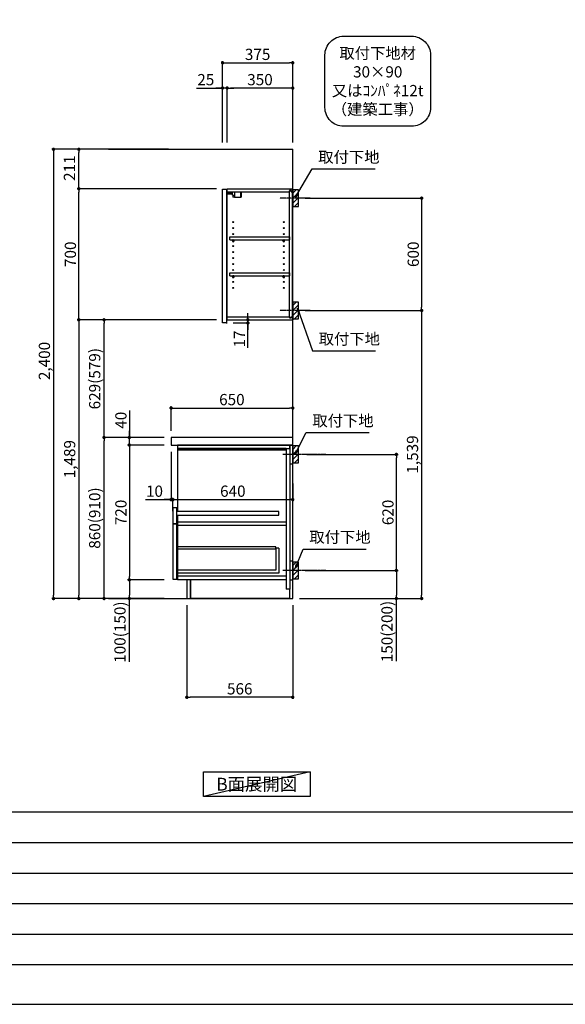
# Model space of a CAD drawing. Units: millimetres. Extents: x -109 to 12473, y -120 to 8822.
# Drawn here: x 5817 to 8732, y 2 to 5261 of the extents above; entities that cross this region are included whole.
import ezdxf

# ---------------------------------------------------------------- set-up
doc = ezdxf.new("R2010")
doc.units = ezdxf.units.MM
doc.linetypes.add('CENTER', pattern=[2, 1.25, -0.25, 0.25, -0.25])
doc.layers.get('DEFPOINTS').update_dxf_attribs({"color": 146})
for name, color, linetype in [('111-壁仕上', 3, 'Continuous'), ('122-扉', 6, 'Continuous'), ('126-甲板', 2, 'Continuous'), ('130-穴加工', 9, 'Continuous'), ('141-パーツ', 31, 'Continuous'), ('150-機器', 8, 'Continuous'), ('160-文字', 254, 'Continuous'), ('166-寸法B', 11, 'Continuous'), ('180-補助', 161, 'Continuous'), ('190-図面外枠', 5, 'Continuous'), ('191-図面内枠', 4, 'Continuous')]:
    doc.layers.add(name, color=color, linetype=linetype)
doc.styles.add('KH001', font='txt')
doc.dimstyles.new('KH1xx030', dxfattribs={"dimscale": 30, "dimtxt": 2, "dimasz": 0.6, "dimexe": 0.3, "dimexo": 1.2, "dimgap": 0.5, "dimtad": 3, "dimdec": 1, "dimdsep": 46, "dimlunit": 6, "dimtxsty": 'KH001', "dimblk": 'DOT', "dimcen": 1, "dimdle": 1, "dimclrd": 256, "dimclre": 256, "dimclrt": 256, "dimadec": 0, "dimazin": 0, "dimtfac": 1, "dimtdec": 1, "dimtix": 1, "dimtmove": 2, "dimatfit": 3, "dimldrblk": 'CLOSEDBLANK', "dimfxl": 1, "dimtolj": 1, "dimtzin": 0, "dimlwd": -1, "dimlwe": -1, "dimarcsym": 0})

# ---------------------------------------------------------------- blocks, each defined once
blk = doc.blocks.new('A$C5D946DDC')
at = {"layer": '190-図面外枠'}
blk.add_line((20519, 350.7), (271, 350.7), dxfattribs=at)
at = {"layer": 'DEFPOINTS'}
blk.add_lwpolyline([(0, 0), (20790, 0), (20790, 14700), (0, 14700)], close=True, dxfattribs=at)
blk = doc.blocks.new('取付下地注釈')
at = {"layer": '160-文字'}
blk.add_lwpolyline([(-181.9, 0), (181.9, 0, -0.414214), (281.9, -100), (281.9, -381, -0.414214), (181.9, -481), (-181.9, -481, -0.414214), (-281.9, -381), (-281.9, -100, -0.414214)], format="xyb", close=True, dxfattribs=at)
at = {"layer": '160-文字', "insert": (0, -240.5), "char_height": 60, "attachment_point": 5, "style": 'KH001'}
blk.add_mtext('\\A1;取付下地材\\P30×90\\P又はｺﾝﾊﾟﾈ12t\\P（建築工事）', dxfattribs=at)
blk = doc.blocks.new('_Dot')
at = {"color": 0, "linetype": 'ByBlock', "lineweight": -2}
blk.add_line((-0.5, 0), (-1, 0), dxfattribs=at)
at = {"color": 0, "linetype": 'ByBlock', "const_width": 0.5}
blk.add_lwpolyline([(-0.25, 0, 1), (0.25, 0, 1)], format="xyb", close=True, dxfattribs=at)
blk = doc.blocks.new('*D239')
at = {"layer": '166-寸法B', "transparency": 16777216}
for p, q in [((7341.8, 4308.1), (7973.5, 4308.1)), ((7964.5, 4290.1), (7964.5, 3726.1)), ((7341.8, 3708.1), (7973.5, 3708.1))]:
    blk.add_line(p, q, dxfattribs=at)
at = {"layer": 'DEFPOINTS', "color": 0, "transparency": 16777216}
for p in [(7305.8, 4308.1), (7305.8, 3708.1), (7964.5, 3708.1)]:
    blk.add_point(p, dxfattribs=at)
at = {"layer": '166-寸法B', "transparency": 16777216, "xscale": 18, "yscale": 18, "zscale": 18}
for p, rotation in [((7964.5, 4308.1), 90), ((7964.5, 3708.1), 270)]:
    blk.add_blockref('_Dot', p, dxfattribs=dict(at, rotation=rotation))
at = {"layer": '166-寸法B', "transparency": 16777216, "insert": (7919.5, 4008.1), "char_height": 60, "attachment_point": 5, "rotation": 90, "style": 'KH001'}
blk.add_mtext('\\A1;600', dxfattribs=at)
blk = doc.blocks.new('_ClosedBlank')
at = {"color": 0, "linetype": 'ByBlock', "lineweight": -2}
for p, q in [((-1, 0.17), (0, 0)), ((-1, 0.17), (-1, -0.17)), ((0, 0), (-1, -0.17))]:
    blk.add_line(p, q, dxfattribs=at)
blk = doc.blocks.new('*D240')
at = {"layer": '166-寸法B', "transparency": 16777216}
for p, q in [((7350.9, 2939.1), (7838.5, 2939.1)), ((7829.5, 2337.1), (7829.5, 2921.1)), ((7341.8, 2319.1), (7838.5, 2319.1))]:
    blk.add_line(p, q, dxfattribs=at)
at = {"layer": 'DEFPOINTS', "color": 0, "transparency": 16777216}
for p in [(7314.9, 2939.1), (7829.5, 2939.1), (7305.8, 2319.1)]:
    blk.add_point(p, dxfattribs=at)
at = {"layer": '166-寸法B', "transparency": 16777216, "xscale": 18, "yscale": 18, "zscale": 18}
for p, rotation in [((7829.5, 2939.1), 90), ((7829.5, 2319.1), 270)]:
    blk.add_blockref('_Dot', p, dxfattribs=dict(at, rotation=rotation))
at = {"layer": '166-寸法B', "transparency": 16777216, "insert": (7784.5, 2629.1), "char_height": 60, "attachment_point": 5, "rotation": 90, "style": 'KH001'}
blk.add_mtext('\\A1;620', dxfattribs=at)
blk = doc.blocks.new('*D241')
at = {"layer": '166-寸法B', "transparency": 16777216}
for p, q in [((7341.8, 2319.1), (7838.5, 2319.1)), ((7829.5, 2301.1), (7829.5, 2187.1)), ((7311.8, 2169.1), (7838.5, 2169.1)), ((7829.5, 1834.9), (7829.5, 2169.1))]:
    blk.add_line(p, q, dxfattribs=at)
at = {"layer": 'DEFPOINTS', "color": 0, "transparency": 16777216}
for p in [(7305.8, 2319.1), (7275.8, 2169.1), (7829.5, 2169.1)]:
    blk.add_point(p, dxfattribs=at)
at = {"layer": '166-寸法B', "transparency": 16777216, "xscale": 18, "yscale": 18, "zscale": 18}
for p, rotation in [((7829.5, 2319.1), 90), ((7829.5, 2169.1), 270)]:
    blk.add_blockref('_Dot', p, dxfattribs=dict(at, rotation=rotation))
at = {"layer": '166-寸法B', "transparency": 16777216, "insert": (7779.4, 1992.9), "char_height": 60, "attachment_point": 5, "rotation": 90, "style": 'KH001'}
blk.add_mtext('\\A1;150(200)', dxfattribs=at)
blk = doc.blocks.new('*D242')
at = {"layer": '166-寸法B', "transparency": 16777216}
for p, q in [((6625.8, 3065.1), (6625.8, 3195.9)), ((6643.8, 3186.9), (7257.8, 3186.9)), ((7275.8, 3065.1), (7275.8, 3195.9))]:
    blk.add_line(p, q, dxfattribs=at)
at = {"layer": 'DEFPOINTS', "color": 0, "transparency": 16777216}
for p in [(7275.8, 3186.9), (6625.8, 3029.1), (7275.8, 3029.1)]:
    blk.add_point(p, dxfattribs=at)
at = {"layer": '166-寸法B', "transparency": 16777216, "xscale": 18, "yscale": 18, "zscale": 18, "rotation": 180}
blk.add_blockref('_Dot', (6625.8, 3186.9), dxfattribs=at)
at = {"layer": '166-寸法B', "transparency": 16777216, "xscale": 18, "yscale": 18, "zscale": 18}
blk.add_blockref('_Dot', (7275.8, 3186.9), dxfattribs=at)
at = {"layer": '166-寸法B', "transparency": 16777216, "insert": (6950.8, 3231.9), "char_height": 60, "attachment_point": 5, "style": 'KH001'}
blk.add_mtext('\\A1;650', dxfattribs=at)
blk = doc.blocks.new('*D243')
at = {"layer": '166-寸法B', "transparency": 16777216}
for p, q in [((6709.8, 2133.1), (6709.8, 1632.8)), ((7275.8, 2133.1), (7275.8, 1632.8)), ((7257.8, 1641.8), (6727.8, 1641.8))]:
    blk.add_line(p, q, dxfattribs=at)
at = {"layer": 'DEFPOINTS', "color": 0, "transparency": 16777216}
for p in [(6709.8, 2169.1), (7275.8, 2169.1), (6709.8, 1641.8)]:
    blk.add_point(p, dxfattribs=at)
at = {"layer": '166-寸法B', "transparency": 16777216, "xscale": 18, "yscale": 18, "zscale": 18, "rotation": 180}
blk.add_blockref('_Dot', (6709.8, 1641.8), dxfattribs=at)
at = {"layer": '166-寸法B', "transparency": 16777216, "xscale": 18, "yscale": 18, "zscale": 18}
blk.add_blockref('_Dot', (7275.8, 1641.8), dxfattribs=at)
at = {"layer": '166-寸法B', "transparency": 16777216, "insert": (6992.8, 1686.8), "char_height": 60, "attachment_point": 5, "style": 'KH001'}
blk.add_mtext('\\A1;566', dxfattribs=at)
blk = doc.blocks.new('*D244')
at = {"layer": '166-寸法B', "transparency": 16777216}
for p, q in [((6625.8, 2953.1), (6625.8, 2688.6)), ((6488.7, 2697.6), (6625.8, 2697.6)), ((6607.8, 2697.6), (6589.8, 2697.6)), ((6625.8, 2697.6), (6635.8, 2697.6)), ((6625.8, 2697.6), (6635.8, 2697.6)), ((6635.8, 2635.7), (6635.8, 2706.6)), ((6653.8, 2697.6), (6671.8, 2697.6))]:
    blk.add_line(p, q, dxfattribs=at)
at = {"layer": 'DEFPOINTS', "color": 0, "transparency": 16777216}
for p in [(6625.8, 2989.1), (6635.8, 2697.6), (6635.8, 2599.7)]:
    blk.add_point(p, dxfattribs=at)
at = {"layer": '166-寸法B', "transparency": 16777216, "xscale": 18, "yscale": 18, "zscale": 18}
blk.add_blockref('_Dot', (6625.8, 2697.6), dxfattribs=at)
at = {"layer": '166-寸法B', "transparency": 16777216, "xscale": 18, "yscale": 18, "zscale": 18, "rotation": 180}
blk.add_blockref('_Dot', (6635.8, 2697.6), dxfattribs=at)
at = {"layer": '166-寸法B', "transparency": 16777216, "insert": (6537.3, 2742.6), "char_height": 60, "attachment_point": 5, "style": 'KH001'}
blk.add_mtext('\\A1;10', dxfattribs=at)
blk = doc.blocks.new('*D245')
at = {"layer": '166-寸法B', "transparency": 16777216}
for p, q in [((7275.8, 2784.3), (7275.8, 2688.6)), ((6635.8, 2635.7), (6635.8, 2706.6)), ((6653.8, 2697.6), (7257.8, 2697.6))]:
    blk.add_line(p, q, dxfattribs=at)
at = {"layer": 'DEFPOINTS', "color": 0, "transparency": 16777216}
for p in [(7275.8, 2820.3), (7275.8, 2697.6), (6635.8, 2599.7)]:
    blk.add_point(p, dxfattribs=at)
at = {"layer": '166-寸法B', "transparency": 16777216, "xscale": 18, "yscale": 18, "zscale": 18, "rotation": 180}
blk.add_blockref('_Dot', (6635.8, 2697.6), dxfattribs=at)
at = {"layer": '166-寸法B', "transparency": 16777216, "xscale": 18, "yscale": 18, "zscale": 18}
blk.add_blockref('_Dot', (7275.8, 2697.6), dxfattribs=at)
at = {"layer": '166-寸法B', "transparency": 16777216, "insert": (6955.8, 2742.6), "char_height": 60, "attachment_point": 5, "style": 'KH001'}
blk.add_mtext('\\A1;640', dxfattribs=at)
blk = doc.blocks.new('*D246')
at = {"layer": '166-寸法B', "transparency": 16777216}
for p, q in [((6589.8, 3029.1), (6258.9, 3029.1)), ((6267.9, 2187.1), (6267.9, 3011.1)), ((6589.8, 2169.1), (6258.9, 2169.1))]:
    blk.add_line(p, q, dxfattribs=at)
at = {"layer": 'DEFPOINTS', "color": 0, "transparency": 16777216}
for p in [(6267.9, 3029.1), (6625.8, 3029.1), (6625.8, 2169.1)]:
    blk.add_point(p, dxfattribs=at)
at = {"layer": '166-寸法B', "transparency": 16777216, "xscale": 18, "yscale": 18, "zscale": 18}
for p, rotation in [((6267.9, 3029.1), 90), ((6267.9, 2169.1), 270)]:
    blk.add_blockref('_Dot', p, dxfattribs=dict(at, rotation=rotation))
at = {"layer": '166-寸法B', "transparency": 16777216, "insert": (6217.9, 2599.1), "char_height": 60, "attachment_point": 5, "rotation": 90, "style": 'KH001'}
blk.add_mtext('\\A1;860(910)', dxfattribs=at)
blk = doc.blocks.new('*D247')
at = {"layer": '166-寸法B', "transparency": 16777216}
for p, q in [((6589.8, 2989.1), (6393.9, 2989.1)), ((6402.9, 2971.1), (6402.9, 2287.1)), ((6589.8, 2269.1), (6393.9, 2269.1))]:
    blk.add_line(p, q, dxfattribs=at)
at = {"layer": 'DEFPOINTS', "color": 0, "transparency": 16777216}
for p in [(6625.8, 2989.1), (6402.9, 2269.1), (6625.8, 2269.1)]:
    blk.add_point(p, dxfattribs=at)
at = {"layer": '166-寸法B', "transparency": 16777216, "xscale": 18, "yscale": 18, "zscale": 18}
for p, rotation in [((6402.9, 2989.1), 90), ((6402.9, 2269.1), 270)]:
    blk.add_blockref('_Dot', p, dxfattribs=dict(at, rotation=rotation))
at = {"layer": '166-寸法B', "transparency": 16777216, "insert": (6357.9, 2629.1), "char_height": 60, "attachment_point": 5, "rotation": 90, "style": 'KH001'}
blk.add_mtext('\\A1;720', dxfattribs=at)
blk = doc.blocks.new('*D248')
at = {"layer": '166-寸法B', "transparency": 16777216}
for p, q in [((6589.8, 2269.1), (6393.9, 2269.1)), ((6402.9, 2251.1), (6402.9, 2187.1)), ((6589.8, 2169.1), (6393.9, 2169.1)), ((6402.9, 1831.7), (6402.9, 2169.1))]:
    blk.add_line(p, q, dxfattribs=at)
at = {"layer": 'DEFPOINTS', "color": 0, "transparency": 16777216}
for p in [(6625.8, 2269.1), (6402.9, 2169.1), (6625.8, 2169.1)]:
    blk.add_point(p, dxfattribs=at)
at = {"layer": '166-寸法B', "transparency": 16777216, "xscale": 18, "yscale": 18, "zscale": 18}
for p, rotation in [((6402.9, 2269.1), 90), ((6402.9, 2169.1), 270)]:
    blk.add_blockref('_Dot', p, dxfattribs=dict(at, rotation=rotation))
at = {"layer": '166-寸法B', "transparency": 16777216, "insert": (6352.9, 1989.7), "char_height": 60, "attachment_point": 5, "rotation": 90, "style": 'KH001'}
blk.add_mtext('\\A1;100(150)', dxfattribs=at)
blk = doc.blocks.new('*D249')
at = {"layer": '166-寸法B', "transparency": 16777216}
for p, q in [((6402.9, 3173), (6402.9, 3029.1)), ((6402.9, 3047.1), (6402.9, 3065.1)), ((6589.8, 3029.1), (6393.9, 3029.1)), ((6402.9, 2989.1), (6402.9, 3029.1)), ((6402.9, 2989.1), (6402.9, 3029.1)), ((6589.8, 2989.1), (6393.9, 2989.1)), ((6402.9, 2971.1), (6402.9, 2953.1))]:
    blk.add_line(p, q, dxfattribs=at)
at = {"layer": 'DEFPOINTS', "color": 0, "transparency": 16777216}
for p in [(6402.9, 3029.1), (6625.8, 3029.1), (6625.8, 2989.1)]:
    blk.add_point(p, dxfattribs=at)
at = {"layer": '166-寸法B', "transparency": 16777216, "xscale": 18, "yscale": 18, "zscale": 18}
for p, rotation in [((6402.9, 3029.1), 270), ((6402.9, 2989.1), 90)]:
    blk.add_blockref('_Dot', p, dxfattribs=dict(at, rotation=rotation))
at = {"layer": '166-寸法B', "transparency": 16777216, "insert": (6357.9, 3121.7), "char_height": 60, "attachment_point": 5, "rotation": 90, "style": 'KH001'}
blk.add_mtext('\\A1;40', dxfattribs=at)
blk = doc.blocks.new('*D250')
at = {"layer": '166-寸法B', "transparency": 16777216}
for p, q in [((6611.8, 4569.1), (5988.9, 4569.1)), ((5997.9, 4551.1), (5997.9, 2187.1)), ((6589.8, 2169.1), (5988.9, 2169.1))]:
    blk.add_line(p, q, dxfattribs=at)
at = {"layer": 'DEFPOINTS', "color": 0, "transparency": 16777216}
for p in [(6647.8, 4569.1), (5997.9, 2169.1), (6625.8, 2169.1)]:
    blk.add_point(p, dxfattribs=at)
at = {"layer": '166-寸法B', "transparency": 16777216, "xscale": 18, "yscale": 18, "zscale": 18}
for p, rotation in [((5997.9, 4569.1), 90), ((5997.9, 2169.1), 270)]:
    blk.add_blockref('_Dot', p, dxfattribs=dict(at, rotation=rotation))
at = {"layer": '166-寸法B', "transparency": 16777216, "insert": (5949.1, 3438.1), "char_height": 60, "attachment_point": 5, "rotation": 90, "style": 'KH001'}
blk.add_mtext('\\A1;2,400', dxfattribs=at)
blk = doc.blocks.new('*D134')
at = {"layer": '166-寸法B', "transparency": 16777216}
for p, q in [((6900.8, 4605.1), (6900.8, 5040)), ((6918.8, 5031), (7257.8, 5031)), ((7275.8, 4605.1), (7275.8, 5040))]:
    blk.add_line(p, q, dxfattribs=at)
at = {"layer": 'DEFPOINTS', "color": 0, "transparency": 16777216}
for p in [(7275.8, 5031), (6900.8, 4569.1), (7275.8, 4569.1)]:
    blk.add_point(p, dxfattribs=at)
at = {"layer": '166-寸法B', "transparency": 16777216, "xscale": 18, "yscale": 18, "zscale": 18, "rotation": 180}
blk.add_blockref('_Dot', (6900.8, 5031), dxfattribs=at)
at = {"layer": '166-寸法B', "transparency": 16777216, "xscale": 18, "yscale": 18, "zscale": 18}
blk.add_blockref('_Dot', (7275.8, 5031), dxfattribs=at)
at = {"layer": '166-寸法B', "transparency": 16777216, "insert": (7088.3, 5076), "char_height": 60, "attachment_point": 5, "style": 'KH001'}
blk.add_mtext('\\A1;375', dxfattribs=at)
blk = doc.blocks.new('*D135')
at = {"layer": '166-寸法B', "transparency": 16777216}
for p, q in [((6925.8, 4605.1), (6925.8, 4905)), ((7257.8, 4896), (6943.8, 4896)), ((7275.8, 4605.1), (7275.8, 4905))]:
    blk.add_line(p, q, dxfattribs=at)
at = {"layer": 'DEFPOINTS', "color": 0, "transparency": 16777216}
for p in [(6925.8, 4896), (6925.8, 4569.1), (7275.8, 4569.1)]:
    blk.add_point(p, dxfattribs=at)
at = {"layer": '166-寸法B', "transparency": 16777216, "xscale": 18, "yscale": 18, "zscale": 18, "rotation": 180}
blk.add_blockref('_Dot', (6925.8, 4896), dxfattribs=at)
at = {"layer": '166-寸法B', "transparency": 16777216, "xscale": 18, "yscale": 18, "zscale": 18}
blk.add_blockref('_Dot', (7275.8, 4896), dxfattribs=at)
at = {"layer": '166-寸法B', "transparency": 16777216, "insert": (7100.8, 4941), "char_height": 60, "attachment_point": 5, "style": 'KH001'}
blk.add_mtext('\\A1;350', dxfattribs=at)
blk = doc.blocks.new('*D136')
at = {"layer": '166-寸法B', "transparency": 16777216}
for p, q in [((6761.4, 4896), (6900.8, 4896)), ((6882.8, 4896), (6864.8, 4896)), ((6900.8, 4605.1), (6900.8, 4905)), ((6925.8, 4896), (6900.8, 4896)), ((6925.8, 4896), (6900.8, 4896)), ((6925.8, 4605.1), (6925.8, 4905)), ((6943.8, 4896), (6961.8, 4896))]:
    blk.add_line(p, q, dxfattribs=at)
at = {"layer": 'DEFPOINTS', "color": 0, "transparency": 16777216}
for p in [(6900.8, 4896), (6900.8, 4569.1), (6925.8, 4569.1)]:
    blk.add_point(p, dxfattribs=at)
at = {"layer": '166-寸法B', "transparency": 16777216, "xscale": 18, "yscale": 18, "zscale": 18}
blk.add_blockref('_Dot', (6900.8, 4896), dxfattribs=at)
at = {"layer": '166-寸法B', "transparency": 16777216, "xscale": 18, "yscale": 18, "zscale": 18, "rotation": 180}
blk.add_blockref('_Dot', (6925.8, 4896), dxfattribs=at)
at = {"layer": '166-寸法B', "transparency": 16777216, "insert": (6811.3, 4941), "char_height": 60, "attachment_point": 5, "style": 'KH001'}
blk.add_mtext('\\A1;25', dxfattribs=at)
blk = doc.blocks.new('*D137')
at = {"layer": '166-寸法B', "transparency": 16777216}
for p, q in [((7036, 3676.1), (7036, 3694.1)), ((6957.8, 3641.1), (7045, 3641.1)), ((6961.8, 3658.1), (7045, 3658.1)), ((7036, 3641.1), (7036, 3658.1)), ((7036, 3641.1), (7036, 3658.1)), ((7036, 3508.2), (7036, 3641.1)), ((7036, 3623.1), (7036, 3605.1))]:
    blk.add_line(p, q, dxfattribs=at)
at = {"layer": 'DEFPOINTS', "color": 0, "transparency": 16777216}
for p in [(6921.8, 3641.1), (6925.8, 3658.1), (7036, 3658.1)]:
    blk.add_point(p, dxfattribs=at)
at = {"layer": '166-寸法B', "transparency": 16777216, "xscale": 18, "yscale": 18, "zscale": 18}
for p, rotation in [((7036, 3658.1), 270), ((7036, 3641.1), 90)]:
    blk.add_blockref('_Dot', p, dxfattribs=dict(at, rotation=rotation))
at = {"layer": '166-寸法B', "transparency": 16777216, "insert": (6991, 3555.7), "char_height": 60, "attachment_point": 5, "rotation": 90, "style": 'KH001'}
blk.add_mtext('\\A1;17', dxfattribs=at)
blk = doc.blocks.new('*D138')
at = {"layer": '166-寸法B', "transparency": 16777216}
for p, q in [((6868.2, 4358.1), (6123.9, 4358.1)), ((6132.9, 3676.1), (6132.9, 4340.1)), ((6868.2, 3658.1), (6123.9, 3658.1))]:
    blk.add_line(p, q, dxfattribs=at)
at = {"layer": 'DEFPOINTS', "color": 0, "transparency": 16777216}
for p in [(6132.9, 4358.1), (6904.2, 4358.1), (6904.2, 3658.1)]:
    blk.add_point(p, dxfattribs=at)
at = {"layer": '166-寸法B', "transparency": 16777216, "xscale": 18, "yscale": 18, "zscale": 18}
for p, rotation in [((6132.9, 4358.1), 90), ((6132.9, 3658.1), 270)]:
    blk.add_blockref('_Dot', p, dxfattribs=dict(at, rotation=rotation))
at = {"layer": '166-寸法B', "transparency": 16777216, "insert": (6087.9, 4008.1), "char_height": 60, "attachment_point": 5, "rotation": 90, "style": 'KH001'}
blk.add_mtext('\\A1;700', dxfattribs=at)
blk = doc.blocks.new('*D139')
at = {"layer": '166-寸法B', "transparency": 16777216}
for p, q in [((6611.8, 4569.1), (6123.9, 4569.1)), ((6132.9, 4376.1), (6132.9, 4551.1)), ((6868.2, 4358.1), (6123.9, 4358.1))]:
    blk.add_line(p, q, dxfattribs=at)
at = {"layer": 'DEFPOINTS', "color": 0, "transparency": 16777216}
for p in [(6132.9, 4569.1), (6647.8, 4569.1), (6904.2, 4358.1)]:
    blk.add_point(p, dxfattribs=at)
at = {"layer": '166-寸法B', "transparency": 16777216, "xscale": 18, "yscale": 18, "zscale": 18}
for p, rotation in [((6132.9, 4569.1), 90), ((6132.9, 4358.1), 270)]:
    blk.add_blockref('_Dot', p, dxfattribs=dict(at, rotation=rotation))
at = {"layer": '166-寸法B', "transparency": 16777216, "insert": (6082.9, 4468.1), "char_height": 60, "attachment_point": 5, "rotation": 90, "style": 'KH001'}
blk.add_mtext('\\A1;211', dxfattribs=at)
blk = doc.blocks.new('*D140')
at = {"layer": '166-寸法B', "transparency": 16777216}
for p, q in [((6868.2, 3658.1), (6123.9, 3658.1)), ((6132.9, 3640.1), (6132.9, 2187.1)), ((6589.8, 2169.1), (6123.9, 2169.1))]:
    blk.add_line(p, q, dxfattribs=at)
at = {"layer": 'DEFPOINTS', "color": 0, "transparency": 16777216}
for p in [(6904.2, 3658.1), (6132.9, 2169.1), (6625.8, 2169.1)]:
    blk.add_point(p, dxfattribs=at)
at = {"layer": '166-寸法B', "transparency": 16777216, "xscale": 18, "yscale": 18, "zscale": 18}
for p, rotation in [((6132.9, 3658.1), 90), ((6132.9, 2169.1), 270)]:
    blk.add_blockref('_Dot', p, dxfattribs=dict(at, rotation=rotation))
at = {"layer": '166-寸法B', "transparency": 16777216, "insert": (6084.1, 2913.6), "char_height": 60, "attachment_point": 5, "rotation": 90, "style": 'KH001'}
blk.add_mtext('\\A1;1,489', dxfattribs=at)
blk = doc.blocks.new('*D251')
at = {"layer": '166-寸法B', "transparency": 16777216}
for p, q in [((7407.6, 3708.1), (7973.5, 3708.1)), ((7964.5, 3690.1), (7964.5, 2187.1)), ((7311.8, 2169.1), (7973.5, 2169.1))]:
    blk.add_line(p, q, dxfattribs=at)
at = {"layer": 'DEFPOINTS', "color": 0, "transparency": 16777216}
for p in [(7371.6, 3708.1), (7275.8, 2169.1), (7964.5, 2169.1)]:
    blk.add_point(p, dxfattribs=at)
at = {"layer": '166-寸法B', "transparency": 16777216, "xscale": 18, "yscale": 18, "zscale": 18}
for p, rotation in [((7964.5, 3708.1), 90), ((7964.5, 2169.1), 270)]:
    blk.add_blockref('_Dot', p, dxfattribs=dict(at, rotation=rotation))
at = {"layer": '166-寸法B', "transparency": 16777216, "insert": (7915.6, 2938.6), "char_height": 60, "attachment_point": 5, "rotation": 90, "style": 'KH001'}
blk.add_mtext('\\A1;1,539', dxfattribs=at)
blk = doc.blocks.new('*D252')
at = {"layer": '166-寸法B', "transparency": 16777216}
for p, q in [((6868.2, 3658.1), (6258.9, 3658.1)), ((6267.9, 3047.1), (6267.9, 3640.1)), ((6589.8, 3029.1), (6258.9, 3029.1))]:
    blk.add_line(p, q, dxfattribs=at)
at = {"layer": 'DEFPOINTS', "color": 0, "transparency": 16777216}
for p in [(6267.9, 3658.1), (6904.2, 3658.1), (6625.8, 3029.1)]:
    blk.add_point(p, dxfattribs=at)
at = {"layer": '166-寸法B', "transparency": 16777216, "xscale": 18, "yscale": 18, "zscale": 18}
for p, rotation in [((6267.9, 3658.1), 90), ((6267.9, 3029.1), 270)]:
    blk.add_blockref('_Dot', p, dxfattribs=dict(at, rotation=rotation))
at = {"layer": '166-寸法B', "transparency": 16777216, "insert": (6217.9, 3343.6), "char_height": 60, "attachment_point": 5, "rotation": 90, "style": 'KH001'}
blk.add_mtext('\\A1;629(579)', dxfattribs=at)

msp = doc.modelspace()

# ---------------------------------------------------------------- hatches: boundary and pattern name
at = {"layer": '180-補助'}
h = msp.add_hatch(dxfattribs=at)
h.set_pattern_fill('ANSI31', color=256, scale=150, style=0)
h.set_pattern_definition([(45, (-447464.703, 4165.88), (-13.25825215, 13.25825215), [])])
h.paths.add_polyline_path([(7275.83, 4263.12), (7305.83, 4263.12), (7305.83, 4353.12), (7275.83, 4353.12)])
h = msp.add_hatch(dxfattribs=at)
h.set_pattern_fill('ANSI31', color=256, scale=150, style=0)
h.set_pattern_definition([(45, (-447464.703, 3565.88), (-13.25825215, 13.25825215), [])])
h.paths.add_polyline_path([(7275.83, 3663.12), (7305.83, 3663.12), (7305.83, 3753.12), (7275.83, 3753.12)])
h = msp.add_hatch(dxfattribs=at)
h.set_pattern_fill('ANSI31', color=256, scale=150, style=0)
h.set_pattern_definition([(45, (-447464.703, 2796.88), (-13.25825215, 13.25825215), [])])
h.paths.add_polyline_path([(7275.83, 2894.12), (7305.83, 2894.12), (7305.83, 2984.12), (7275.83, 2984.12)])
h = msp.add_hatch(dxfattribs=at)
h.set_pattern_fill('ANSI31', color=256, scale=150, style=0)
h.set_pattern_definition([(45, (-447464.703, 2176.88), (-13.25825215, 13.25825215), [])])
h.paths.add_polyline_path([(7275.83, 2274.12), (7305.83, 2274.12), (7305.83, 2364.12), (7275.83, 2364.12)])

# ---------------------------------------------------------------- linework, layer by layer
at = {"layer": '111-壁仕上', "ltscale": 2}
for p, q in [((6291.11, 4569.12), (7275.83, 4569.12)), ((7275.83, 2169.12), (7275.83, 4569.12)), ((6291.11, 2169.12), (7275.83, 2169.12))]:
    msp.add_line(p, q, dxfattribs=at)
at = {"layer": '122-扉', "color": 253}
for p, q in [((6900.83, 4355.12), (6921.83, 4355.12)), ((6900.83, 3641.12), (6900.83, 4355.12)), ((6921.83, 4355.12), (6921.83, 3638.12)), ((6925.83, 4342.12), (6925.83, 4358.12)), ((6926.33, 4358.12), (6925.83, 4358.12)), ((6925.83, 3674.12), (6925.83, 4342.12)), ((6925.83, 4342.12), (7259.33, 4342.12)), ((6926.33, 4358.12), (7275.83, 4358.12)), ((7268.43, 4348.12), (7259.33, 4348.12)), ((7259.33, 4348.12), (7259.33, 4342.12)), ((7267.33, 4346.62), (7259.33, 4346.62)), ((7259.33, 3669.62), (7259.33, 4346.62)), ((7267.33, 4346.62), (7267.33, 4341.62)), ((7267.33, 4341.62), (7275.33, 4341.62)), ((7268.43, 4342.12), (7268.43, 4348.12)), ((7268.43, 4342.12), (7275.83, 4342.12)), ((7275.33, 3674.62), (7275.33, 4341.62)), ((7275.83, 4342.12), (7275.83, 4358.12)), ((6939.33, 4085.37), (6939.33, 4101.37)), ((6939.33, 4101.37), (7258.83, 4101.37)), ((6939.33, 4085.37), (6953.33, 4085.37)), ((6962.33, 4085.37), (7223.33, 4085.37)), ((7232.33, 4085.37), (7258.83, 4085.37)), ((7258.83, 4101.37), (7258.83, 4085.37)), ((6939.33, 3893.37), (6939.33, 3909.37)), ((6939.33, 3909.37), (7258.83, 3909.37)), ((6939.33, 3893.37), (6953.33, 3893.37)), ((6962.33, 3893.37), (7223.33, 3893.37)), ((7232.33, 3893.37), (7258.83, 3893.37)), ((7258.83, 3909.37), (7258.83, 3893.37)), ((6921.83, 3641.12), (6900.83, 3641.12)), ((6925.83, 3658.12), (6925.83, 3674.12)), ((6925.83, 3674.12), (7259.33, 3674.12)), ((6925.83, 3658.12), (7275.83, 3658.12)), ((7259.33, 3674.12), (7259.33, 3668.12)), ((7267.33, 3669.62), (7259.33, 3669.62)), ((7259.33, 3668.12), (7268.43, 3668.12)), ((7267.33, 3674.62), (7267.33, 3669.62)), ((7267.33, 3674.62), (7275.33, 3674.62)), ((7268.43, 3668.12), (7268.43, 3674.12)), ((7268.43, 3674.12), (7275.83, 3674.12)), ((7275.83, 3674.12), (7275.83, 3658.12)), ((7243.83, 2989.12), (6660.83, 2989.12)), ((6660.83, 2970.12), (6660.83, 2634.12)), ((7240.83, 2970.12), (7240.83, 2219.12)), ((7259.83, 2989.12), (7259.83, 2219.12)), ((6655.83, 2653.12), (6635.83, 2653.12)), ((6635.83, 2653.12), (6635.83, 2570.12)), ((6655.83, 2570.12), (6655.83, 2653.12)), ((7200.83, 2634.12), (6655.83, 2634.12)), ((7200.83, 2615.12), (7200.83, 2634.12)), ((6655.83, 2615.12), (7200.83, 2615.12)), ((6660.83, 2615.12), (6660.83, 2285.12)), ((6635.83, 2570.12), (6655.83, 2570.12)), ((6635.83, 2568.12), (6655.83, 2568.12)), ((6655.83, 2568.12), (6635.83, 2568.12)), ((6635.83, 2568.12), (6635.83, 2272.12)), ((6655.83, 2272.12), (6655.83, 2568.12)), ((7202.33, 2437.52), (7186.33, 2437.52)), ((7186.33, 2437.52), (7186.33, 2321.32)), ((7202.33, 2437.52), (7202.33, 2305.32)), ((7186.33, 2321.32), (6660.83, 2321.32)), ((6635.83, 2272.12), (6655.83, 2272.12)), ((7202.33, 2305.32), (6660.83, 2305.32)), ((7240.83, 2288.12), (6660.83, 2288.12)), ((6660.83, 2285.12), (6660.83, 2269.12)), ((7240.83, 2269.12), (6660.83, 2269.12)), ((6728.83, 2269.12), (6728.83, 2169.62)), ((7259.83, 2219.12), (7240.83, 2219.12)), ((7259.83, 2169.12), (7259.83, 2219.12)), ((7259.83, 2169.12), (6728.83, 2169.12)), ((7259.83, 2169.12), (6728.83, 2169.12))]:
    msp.add_line(p, q, dxfattribs=at)
at = {"layer": '122-扉'}
for p, q in [((7259.83, 2989.12), (7243.83, 2989.12)), ((6728.83, 2169.62), (6728.83, 2169.12))]:
    msp.add_line(p, q, dxfattribs=at)
at = {"layer": '122-扉', "color": 253}
for points in [[(6660.83, 2970.12), (7259.83, 2970.12), (7259.83, 2989.12), (6660.83, 2989.12)], [(6660.83, 2964.12), (7240.83, 2964.12), (7240.83, 2970.12), (6660.83, 2970.12)], [(7259.83, 2889.12), (7275.83, 2889.12), (7275.83, 2989.12), (7259.83, 2989.12)], [(6660.83, 2578.62), (7240.83, 2578.62), (7240.83, 2559.62), (6660.83, 2559.62)], [(7259.83, 2269.12), (7275.83, 2269.12), (7275.83, 2369.12), (7259.83, 2369.12)], [(6709.83, 2169.12), (6728.83, 2169.12), (6728.83, 2269.12), (6709.83, 2269.12)]]:
    msp.add_lwpolyline(points, close=True, dxfattribs=at)
at = {"layer": '122-扉', "color": 253, "linetype": 'Continuous'}
msp.add_lwpolyline([(6660.83, 2434.12), (7186.33, 2434.12), (7186.33, 2446.12), (6660.83, 2446.12)], close=True, dxfattribs=at)
at = {"layer": '126-甲板'}
msp.add_lwpolyline([(7275.83, 2989.12), (7275.83, 3029.12), (6625.83, 3029.12), (6625.83, 2989.12)], close=True, dxfattribs=at)
at = {"layer": '130-穴加工', "linetype": 'Continuous'}
for centre in [(6957.83, 4180.12), (7227.83, 4180.12), (6957.83, 4148.12), (6957.83, 4116.12), (7227.83, 4148.12), (7227.83, 4116.12), (6957.83, 4084.12), (6957.83, 4052.12), (7227.83, 4084.12), (7227.83, 4052.12), (6957.83, 4020.12), (7227.83, 4020.12), (6957.83, 3988.12), (6957.83, 3956.12), (7227.83, 3988.12), (7227.83, 3956.12), (6957.83, 3924.12), (6957.83, 3892.12), (7227.83, 3924.12), (7227.83, 3892.12), (6957.83, 3860.12), (7227.83, 3860.12), (6957.83, 3828.12), (7227.83, 3828.12)]:
    msp.add_circle(centre, 2.5, dxfattribs=at)
at = {"layer": '141-パーツ'}
for p, q in [((6954.33, 4330.12), (6926.33, 4330.12)), ((6954.33, 4329.12), (6926.33, 4329.12)), ((6927.33, 4332.62), (6927.33, 4342.12)), ((6932.33, 4332.62), (6927.33, 4332.62)), ((6932.33, 4342.12), (6932.33, 4337.12)), ((6932.33, 4337.12), (6938.33, 4337.12)), ((6932.33, 4334.62), (6932.33, 4337.12)), ((6932.33, 4334.62), (6932.33, 4332.62)), ((6936.83, 4332.62), (6932.33, 4334.62)), ((6932.33, 4332.62), (6936.83, 4332.62)), ((6938.33, 4337.12), (6938.33, 4342.12)), ((6943.33, 4337.12), (6938.33, 4337.12)), ((6943.33, 4342.12), (6943.33, 4337.12)), ((6943.33, 4337.12), (6954.33, 4337.12)), ((6954.33, 4323.62), (6954.33, 4342.12)), ((6954.33, 4323.62), (6966.33, 4323.62)), ((6955.33, 4323.62), (6955.33, 4313.12)), ((6965.33, 4313.12), (6955.33, 4313.12)), ((6965.33, 4323.62), (6965.33, 4313.12)), ((6965.33, 4313.12), (6997.33, 4313.12)), ((6966.33, 4323.62), (6966.33, 4342.12)), ((6997.33, 4342.12), (6997.33, 4313.12)), ((6997.33, 4313.12), (7000.33, 4313.12)), ((7000.33, 4342.12), (7000.33, 4313.12))]:
    msp.add_line(p, q, dxfattribs=at)
at = {"layer": '141-パーツ', "linetype": 'Continuous'}
for p, q in [((6953.33, 4079.87), (6953.33, 4085.37)), ((6953.33, 4085.37), (6955.96, 4085.37)), ((6959.7, 4085.37), (6962.33, 4085.37)), ((6962.33, 4079.87), (6962.33, 4085.37)), ((7223.33, 4079.87), (7223.33, 4085.37)), ((7223.33, 4085.37), (7225.96, 4085.37)), ((7229.7, 4085.37), (7232.33, 4085.37)), ((7232.33, 4079.87), (7232.33, 4085.37)), ((6953.33, 3887.87), (6953.33, 3893.37)), ((6953.33, 3893.37), (6955.96, 3893.37)), ((6959.7, 3893.37), (6962.33, 3893.37)), ((6962.33, 3887.87), (6962.33, 3893.37)), ((7223.33, 3887.87), (7223.33, 3893.37)), ((7223.33, 3893.37), (7225.96, 3893.37)), ((7229.7, 3893.37), (7232.33, 3893.37)), ((7232.33, 3887.87), (7232.33, 3893.37))]:
    msp.add_line(p, q, dxfattribs=at)
for centre in [(6957.83, 4084.12), (7227.83, 4084.12), (6957.83, 3892.12), (7227.83, 3892.12)]:
    msp.add_circle(centre, 2.25, dxfattribs=at)
for centre, start, end in [((6957.83, 4079.87), 180, 270), ((6957.83, 4079.87), 270, 0), ((7227.83, 4079.87), 180, 270), ((7227.83, 4079.87), 270, 0), ((6957.83, 3887.87), 180, 270), ((6957.83, 3887.87), 270, 0), ((7227.83, 3887.87), 180, 270), ((7227.83, 3887.87), 270, 0)]:
    msp.add_arc(centre, 4.5, start, end, dxfattribs=at)
at = {"layer": '150-機器', "linetype": 'Continuous'}
for points in [[(7275.83, 4263.12), (7305.83, 4263.12), (7305.83, 4353.12), (7275.83, 4353.12)], [(7275.83, 3663.12), (7305.83, 3663.12), (7305.83, 3753.12), (7275.83, 3753.12)], [(7275.83, 2894.12), (7305.83, 2894.12), (7305.83, 2984.12), (7275.83, 2984.12)], [(7275.83, 2274.12), (7305.83, 2274.12), (7305.83, 2364.12), (7275.83, 2364.12)]]:
    msp.add_lwpolyline(points, close=True, dxfattribs=at)
at = {"layer": '160-文字'}
msp.add_lwpolyline([(6798.33, 1242.68), (7368.36, 1242.68), (7368.36, 1112.25), (6798.33, 1112.25)], close=True, dxfattribs=at)
at = {"layer": '180-補助', "linetype": 'CENTER'}
for p, q in [((7371.6, 4308.12), (7206.02, 4308.12)), ((7371.6, 3708.12), (7206.02, 3708.12)), ((7454.78, 2939.12), (7223.04, 2939.12)), ((7454.78, 2319.12), (7223.04, 2319.12))]:
    msp.add_line(p, q, dxfattribs=at)
at = {"layer": '191-図面内枠'}
for p, q in [((161.16, 1028.96), (12309.98, 1028.96)), ((161.16, 1028.96), (12309.98, 1028.96)), ((161.17, 1028.96), (12309.99, 1028.96)), ((4519.54, 866.03), (9003.95, 866.03)), ((4519.54, 703.03), (9003.95, 703.03)), ((4519.54, 540.03), (9003.95, 540.03)), ((4519.54, 376.03), (9003.95, 376.03))]:
    msp.add_line(p, q, dxfattribs=at)
at = {"layer": 'DEFPOINTS'}
msp.add_line((7368.36, 1242.68), (6798.33, 1112.25), dxfattribs=at)

# ---------------------------------------------------------------- block references
at = {"layer": '160-文字'}
msp.add_blockref('取付下地注釈', (7729.8, 5173), dxfattribs=at)
at = {"layer": '190-図面外枠', "xscale": 0.6000000000058208, "yscale": 0.6000000000058208, "zscale": 0.6000000000058208}
msp.add_blockref('A$C5D946DDC', (-1.42, 1.63), dxfattribs=at)
msp.add_blockref('A$C5D946DDC', (-1.42, 1.63), dxfattribs=at)
msp.add_blockref('A$C5D946DDC', (-1.42, 1.63), dxfattribs=at)

# ---------------------------------------------------------------- texts
at = {"layer": '160-文字', "style": 'KH001'}
for s, insert, char_height, attachment_point in [('取付下地', (7412.06, 4478.71), 60, 7), ('取付下地', (7414.47, 3506.8), 60, 7), ('取付下地', (7380.49, 3070.29), 60, 7), ('取付下地', (7364.38, 2448.65), 60, 7), ('{\\fArial|b0|i0|c0|p32;B}面展開図', (7083.34, 1177.46), 68, 5)]:
    msp.add_mtext(s, dxfattribs=dict(at, insert=insert, char_height=char_height, attachment_point=attachment_point))

# ---------------------------------------------------------------- dimensions: what is measured, and where the dimension line sits
at = {"layer": '166-寸法B'}
for base, p1, p2, picture, middle in [((7275.83, 5031.04), (6900.83, 4569.12), (7275.83, 4569.12), '*D134', (7088.33, 5076.04)), ((6925.83, 4896.04), (7275.83, 4569.12), (6925.83, 4569.12), '*D135', (7100.83, 4941.04)), ((7275.83, 3186.94), (6625.83, 3029.12), (7275.83, 3029.12), '*D242', (6950.83, 3231.94)), ((7275.83, 2697.6), (6635.83, 2599.72), (7275.83, 2820.3), '*D245', (6955.83, 2742.6)), ((6709.83, 1641.76), (7275.83, 2169.12), (6709.83, 2169.12), '*D243', (6992.83, 1686.76))]:
    dim = msp.add_linear_dim(base=base, p1=p1, p2=p2, dimstyle='KH1xx030', dxfattribs=at)
    dim.commit()
    dim.dimension.update_dxf_attribs({"geometry": picture, "text_midpoint": middle})
for base, p1, p2, picture, middle in [((6900.83, 4896.04), (6925.83, 4569.12), (6900.83, 4569.12), '*D136', (6811.25, 4877.77)), ((6635.83, 2697.6), (6625.83, 2989.12), (6635.83, 2599.72), '*D244', (6537.35, 2691.15))]:
    dim = msp.add_linear_dim(base=base, p1=p1, p2=p2, dimstyle='KH1xx030', override={"dimtmove": 1}, dxfattribs=at)
    dim.commit()
    dim.dimension.update_dxf_attribs({"geometry": picture, "text_midpoint": middle, "dimtype": 160})
dim = msp.add_linear_dim(base=(5997.92, 2169.12), p1=(6647.83, 4569.12), p2=(6625.83, 2169.12), angle=90, dimstyle='KH1xx030', dxfattribs=at)
dim.commit()
dim.dimension.update_dxf_attribs({"geometry": '*D250', "text_midpoint": (5949.11, 3438.12), "dimtype": 160})
for base, p1, p2, override, picture, middle in [((6132.92, 4569.12), (6904.21, 4358.12), (6647.83, 4569.12), {"dimpost": ''}, '*D139', (6082.89, 4468.15)), ((7036.04, 3658.12), (6921.83, 3641.12), (6925.83, 3658.12), {"dimtmove": 1}, '*D137', (7046.35, 3555.74)), ((6402.92, 3029.12), (6625.83, 2989.12), (6625.83, 3029.12), {"dimtmove": 1}, '*D249', (6422.34, 3121.72)), ((7829.45, 2169.12), (7305.83, 2319.12), (7275.83, 2169.12), {"dimpost": '(200)', "dimtmove": 1}, '*D241', (7842.62, 1992.87)), ((6402.92, 2169.12), (6625.83, 2269.12), (6625.83, 2169.12), {"dimpost": '(150)', "dimtmove": 1}, '*D248', (6402.92, 1989.67))]:
    dim = msp.add_linear_dim(base=base, p1=p1, p2=p2, angle=90, dimstyle='KH1xx030', override=override, dxfattribs=at)
    dim.commit()
    dim.dimension.update_dxf_attribs({"geometry": picture, "text_midpoint": middle, "dimtype": 160})
for base, p1, p2, override, picture, middle in [((6132.92, 4358.12), (6904.21, 3658.12), (6904.21, 4358.12), {"dimpost": ''}, '*D138', (6087.92, 4008.12)), ((7964.45, 2169.12), (7371.6, 3708.12), (7275.83, 2169.12), {"dimpost": ''}, '*D251', (7915.65, 2938.62)), ((6132.92, 2169.12), (6904.21, 3658.12), (6625.83, 2169.12), {"dimpost": ''}, '*D140', (6084.11, 2913.62)), ((6267.92, 3658.12), (6625.83, 3029.12), (6904.21, 3658.12), {"dimpost": '(579)'}, '*D252', (6217.89, 3343.62)), ((6267.92, 3029.12), (6625.83, 2169.12), (6625.83, 3029.12), {"dimpost": '(910)'}, '*D246', (6217.89, 2599.12)), ((7829.45, 2939.12), (7305.83, 2319.12), (7314.91, 2939.12), {"dimpost": ''}, '*D240', (7784.45, 2629.12))]:
    dim = msp.add_linear_dim(base=base, p1=p1, p2=p2, angle=90, dimstyle='KH1xx030', override=override, dxfattribs=at)
    dim.commit()
    dim.dimension.update_dxf_attribs({"geometry": picture, "text_midpoint": middle})
for base, p1, p2, picture, middle in [((7964.45, 3708.12), (7305.83, 4308.12), (7305.83, 3708.12), '*D239', (7919.45, 4008.12)), ((6402.92, 2269.12), (6625.83, 2989.12), (6625.83, 2269.12), '*D247', (6357.92, 2629.12))]:
    dim = msp.add_linear_dim(base=base, p1=p1, p2=p2, angle=90, dimstyle='KH1xx030', dxfattribs=at)
    dim.commit()
    dim.dimension.update_dxf_attribs({"geometry": picture, "text_midpoint": middle})

# ---------------------------------------------------------------- leaders
at = {"layer": '160-文字', "annotation_type": 0, "has_hookline": 1, "hookline_direction": 0, "text_width": 303.96}
for points in [[(7290.83, 4313.12), (7379.06, 4463.71), (7397.06, 4463.71)], [(7301.4, 3721.01), (7381.47, 3491.8), (7399.47, 3491.8)], [(7289.83, 2944.12), (7347.49, 3055.29), (7365.49, 3055.29)], [(7290.83, 2333.46), (7331.38, 2433.65), (7349.38, 2433.65)]]:
    msp.add_leader(points, dimstyle='KH1xx030', override={"dimgap": 0.5, "dimtad": 1}, dxfattribs=at)

doc.saveas('drawing.dxf')
